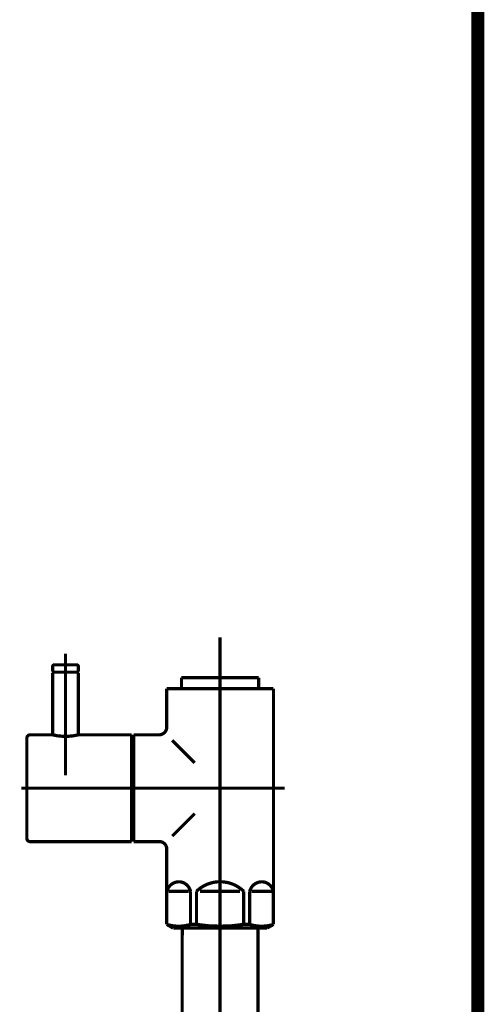
# Model space of a CAD drawing. Extents: x 61 to 478, y -279 to -11.
# Drawn here: x 217 to 230, y -194 to -167 of the extents above; entities that cross this region are included whole.
import ezdxf

# ---------------------------------------------------------------- set-up
doc = ezdxf.new("R2010")
doc.units = 0
doc.linetypes.add('AIGENLINE002', pattern=[13.007, 10, -1, 0.0035, -1, 0.0035, -1])
doc.layers.add('LAYER_29', color=7, linetype='CONTINUOUS')
doc.layers.add('LAYER_31', color=7, linetype='CONTINUOUS')

# ---------------------------------------------------------------- blocks, each defined once
blk = doc.blocks.new('AIGNBL1D0200A9')
at = {"layer": 'LAYER_29', "const_width": 0.0882}
blk.add_lwpolyline([(223.8771, -229.0341), (223.8771, -192.1447)], dxfattribs=at)
blk = doc.blocks.new('AIGNBL1D0200AA')
at = {"layer": 'LAYER_29', "const_width": 0.0882}
blk.add_lwpolyline([(221.8228, -191.9338), (223.8716, -191.9338)], dxfattribs=at)
blk = doc.blocks.new('AIGNBL1D0200AB')
at = {"layer": 'LAYER_29', "const_width": 0.0882}
blk.add_lwpolyline([(223.8771, -192.1447), (223.8716, -191.9338)], dxfattribs=at)
blk = doc.blocks.new('AIGNBL1D0200B7')
at = {"layer": 'LAYER_29', "const_width": 0.0882}
blk.add_lwpolyline([(221.8228, -191.9338), (221.8173, -192.1447)], dxfattribs=at)
blk = doc.blocks.new('AIGNBL1D0200B8')
at = {"layer": 'LAYER_29', "const_width": 0.0882}
blk.add_lwpolyline([(221.8173, -192.1447), (221.8173, -229.0341)], dxfattribs=at)
blk = doc.blocks.new('AIGNBL1D0200B9')
at = {"layer": 'LAYER_29', "linetype": 'AIGENLINE002', "const_width": 0.0882, "flags": 128}
blk.add_lwpolyline([(222.847, -190.234), (222.847, -234.1562)], dxfattribs=at)
blk = doc.blocks.new('AIGNBL1D0200BA')
at = {"layer": 'LAYER_29', "const_width": 0.0882}
blk.add_lwpolyline([(224.244, -190.9341), (223.7018, -190.9341)], dxfattribs=at)
blk = doc.blocks.new('AIGNBL1D0200BB')
at = {"layer": 'LAYER_29', "const_width": 0.0882}
blk.add_lwpolyline([(221.45, -190.9341), (221.9923, -190.9341)], dxfattribs=at)
blk = doc.blocks.new('AIGNBL1D0200BC')
at = {"layer": 'LAYER_29', "const_width": 0.0882}
blk.add_lwpolyline([(223.3893, -190.9341), (222.3048, -190.9341)], dxfattribs=at)
blk = doc.blocks.new('AIGNBL1D0200BD')
at = {"layer": 'LAYER_29', "const_width": 0.0882}
blk.add_lwpolyline([(224.2971, -190.6743), (224.294, -190.6743)], dxfattribs=at)
blk = doc.blocks.new('AIGNBL1D0200BE')
at = {"layer": 'LAYER_29', "const_width": 0.0882}
blk.add_lwpolyline([(224.2971, -190.6743), (224.2971, -190.9341)], dxfattribs=at)
blk = doc.blocks.new('AIGNBL1D0200BF')
at = {"layer": 'LAYER_29', "const_width": 0.0882}
blk.add_lwpolyline([(224.2971, -190.9341), (224.294, -190.9341)], dxfattribs=at)
blk = doc.blocks.new('AIGNBL1D0200C0')
at = {"layer": 'LAYER_29', "const_width": 0.0882}
blk.add_lwpolyline([(224.2971, -191.8333), (224.294, -191.8333)], dxfattribs=at)
blk = doc.blocks.new('AIGNBL1D0200C1')
at = {"layer": 'LAYER_29', "const_width": 0.0882}
blk.add_lwpolyline([(221.397, -191.8333), (221.4001, -191.8333)], dxfattribs=at)
blk = doc.blocks.new('AIGNBL1D0200C2')
at = {"layer": 'LAYER_29', "const_width": 0.0882}
blk.add_lwpolyline([(221.397, -190.6743), (221.397, -190.9341)], dxfattribs=at)
blk = doc.blocks.new('AIGNBL1D0200C3')
at = {"layer": 'LAYER_29', "const_width": 0.0882}
blk.add_lwpolyline([(221.4001, -191.8333), (221.4001, -190.9341)], dxfattribs=at)
blk = doc.blocks.new('AIGNBL1D0200C4')
at = {"layer": 'LAYER_29', "const_width": 0.0882}
blk.add_lwpolyline([(221.397, -190.9341), (221.4001, -190.9341)], dxfattribs=at)
blk = doc.blocks.new('AIGNBL1D0200C5')
at = {"layer": 'LAYER_29', "const_width": 0.0882}
blk.add_lwpolyline([(221.397, -189.7841), (221.397, -190.6743)], dxfattribs=at)
blk = doc.blocks.new('AIGNBL1D0200C6')
at = {"layer": 'LAYER_29', "const_width": 0.0882}
blk.add_lwpolyline([(221.397, -190.6743), (221.4001, -190.6743)], dxfattribs=at)
blk = doc.blocks.new('AIGNBL1D0200C7')
at = {"layer": 'LAYER_29', "const_width": 0.0882}
blk.add_lwpolyline([(223.6518, -191.8333), (223.4895, -191.8333)], dxfattribs=at)
blk = doc.blocks.new('AIGNBL1D0200C8')
at = {"layer": 'LAYER_29', "const_width": 0.0882}
blk.add_lwpolyline([(222.2049, -191.8333), (222.0426, -191.8333)], dxfattribs=at)
blk = doc.blocks.new('AIGNBL1D0200C9')
at = {"layer": 'LAYER_29', "const_width": 0.0882}
blk.add_lwpolyline([(223.997, -191.9338), (221.6971, -191.9338)], dxfattribs=at)
blk = doc.blocks.new('AIGNBL1D0200CA')
at = {"layer": 'LAYER_29', "const_width": 0.0882}
blk.add_lwpolyline([(223.997, -191.9338), (224.1221, -191.9338)], dxfattribs=at)
blk = doc.blocks.new('AIGNBL1D0200CB')
at = {"layer": 'LAYER_29', "const_width": 0.0882}
blk.add_lwpolyline([(221.7973, -185.3351), (221.7973, -185.4343)], dxfattribs=at)
blk = doc.blocks.new('AIGNBL1D0200CC')
at = {"layer": 'LAYER_29', "const_width": 0.0882}
blk.add_lwpolyline([(223.8971, -185.3351), (223.8971, -185.4343)], dxfattribs=at)
blk = doc.blocks.new('AIGNBL1D0200CD')
at = {"layer": 'LAYER_29', "const_width": 0.0882}
blk.add_lwpolyline([(220.4971, -186.6842), (220.4971, -186.8337)], dxfattribs=at)
blk = doc.blocks.new('AIGNBL1D0200CE')
at = {"layer": 'LAYER_29', "const_width": 0.0882}
blk.add_lwpolyline([(220.4971, -189.5843), (220.4971, -189.4341)], dxfattribs=at)
blk = doc.blocks.new('AIGNBL1D0200CF')
at = {"layer": 'LAYER_29', "const_width": 0.0882}
blk.add_lwpolyline([(221.9134, -185.1339), (221.7973, -185.1339)], dxfattribs=at)
blk = doc.blocks.new('AIGNBL1D0200D0')
at = {"layer": 'LAYER_29', "const_width": 0.0882}
blk.add_lwpolyline([(221.7973, -185.3351), (221.7973, -185.1339)], dxfattribs=at)
blk = doc.blocks.new('AIGNBL1D0200D1')
at = {"layer": 'LAYER_29', "const_width": 0.0882}
blk.add_lwpolyline([(221.7973, -185.4343), (221.397, -185.4343)], dxfattribs=at)
blk = doc.blocks.new('AIGNBL1D0200D2')
at = {"layer": 'LAYER_29', "const_width": 0.0882}
blk.add_lwpolyline([(221.397, -185.4343), (221.397, -186.4837)], dxfattribs=at)
blk = doc.blocks.new('AIGNBL1D0200D3')
at = {"layer": 'LAYER_29', "const_width": 0.0882}
blk.add_lwpolyline([(221.572, -191.9338), (221.6971, -191.9338)], dxfattribs=at)
blk = doc.blocks.new('AIGNBL1D0200D4')
at = {"layer": 'LAYER_29', "const_width": 0.0882}
blk.add_lwpolyline([(221.397, -190.9341), (221.397, -191.8333)], dxfattribs=at)
blk = doc.blocks.new('AIGNBL1D0200D5')
at = {"layer": 'LAYER_29', "linetype": 'AIGENLINE002', "const_width": 0.0882, "flags": 128}
blk.add_lwpolyline([(222.847, -192.2343), (222.847, -184.0356)], dxfattribs=at)
blk = doc.blocks.new('AIGNBL1D0200D6')
at = {"layer": 'LAYER_29', "const_width": 0.0882}
blk.add_lwpolyline([(224.1221, -191.9338), (224.2971, -191.8333)], dxfattribs=at)
blk = doc.blocks.new('AIGNBL1D0200D7')
at = {"layer": 'LAYER_29', "const_width": 0.0882}
blk.add_lwpolyline([(221.397, -191.8333), (221.572, -191.9338)], dxfattribs=at)
blk = doc.blocks.new('AIGNBL1D0200D8')
at = {"layer": 'LAYER_29', "linetype": 'AIGENLINE002', "const_width": 0.0882, "flags": 128}
blk.add_lwpolyline([(220.217, -188.1339), (224.5971, -188.1339)], dxfattribs=at)
blk = doc.blocks.new('AIGNBL1D0200D9')
at = {"layer": 'LAYER_29', "const_width": 0.0882}
blk.add_lwpolyline([(221.1972, -189.5843), (220.4971, -189.5843)], dxfattribs=at)
blk = doc.blocks.new('AIGNBL1D0200DA')
at = {"layer": 'LAYER_29', "const_width": 0.0882}
blk.add_lwpolyline([(221.1972, -186.6842), (220.4971, -186.6842)], dxfattribs=at)
blk = doc.blocks.new('AIGNBL1D0200DB')
at = {"layer": 'LAYER_29', "const_width": 0.0882}
blk.add_lwpolyline([(223.8971, -185.1339), (223.8971, -185.3351)], dxfattribs=at)
blk = doc.blocks.new('AIGNBL1D0200DC')
at = {"layer": 'LAYER_29', "const_width": 0.0882}
blk.add_lwpolyline([(223.781, -185.1339), (223.8971, -185.1339)], dxfattribs=at)
blk = doc.blocks.new('AIGNBL1D0200DD')
at = {"layer": 'LAYER_29', "const_width": 0.0882}
blk.add_lwpolyline([(224.2971, -185.4343), (223.8971, -185.4343)], dxfattribs=at)
blk = doc.blocks.new('AIGNBL1D0200DE')
at = {"layer": 'LAYER_29', "const_width": 0.0882}
blk.add_lwpolyline([(220.4971, -189.4341), (220.4472, -189.4341)], dxfattribs=at)
blk = doc.blocks.new('AIGNBL1D0200DF')
at = {"layer": 'LAYER_29', "const_width": 0.0882}
blk.add_lwpolyline([(220.4971, -186.8337), (220.4472, -186.8337)], dxfattribs=at)
blk = doc.blocks.new('AIGNBL1D0200E0')
at = {"layer": 'LAYER_29', "const_width": 0.0882}
blk.add_lwpolyline([(222.0426, -191.8333), (222.0426, -190.9341)], dxfattribs=at)
blk = doc.blocks.new('AIGNBL1D0200E1')
at = {"layer": 'LAYER_29', "const_width": 0.0882}
blk.add_lwpolyline([(222.2049, -190.9341), (222.2049, -191.8333)], dxfattribs=at)
blk = doc.blocks.new('AIGNBL1D0200E2')
at = {"layer": 'LAYER_29', "const_width": 0.0882}
blk.add_lwpolyline([(223.4895, -191.8333), (223.4895, -190.9341)], dxfattribs=at)
blk = doc.blocks.new('AIGNBL1D0200E3')
at = {"layer": 'LAYER_29', "const_width": 0.0882}
blk.add_lwpolyline([(223.6518, -191.8333), (223.6518, -190.9341)], dxfattribs=at)
blk = doc.blocks.new('AIGNBL1D0200E4')
at = {"layer": 'LAYER_29', "const_width": 0.0882}
blk.add_lwpolyline([(224.2971, -190.9341), (224.2971, -191.8333)], dxfattribs=at)
blk = doc.blocks.new('AIGNBL1D0200E5')
at = {"layer": 'LAYER_29', "const_width": 0.0882}
blk.add_lwpolyline([(224.294, -190.9341), (224.294, -191.8333)], dxfattribs=at)
blk = doc.blocks.new('AIGNBL1D0200E6')
at = {"layer": 'LAYER_29', "const_width": 0.0882}
blk.add_lwpolyline([(221.4001, -190.9341), (221.4001, -190.6743)], dxfattribs=at)
blk = doc.blocks.new('AIGNBL1D0200E7')
at = {"layer": 'LAYER_29', "const_width": 0.0882}
blk.add_lwpolyline([(221.7973, -185.4343), (223.8971, -185.4343)], dxfattribs=at)
blk = doc.blocks.new('AIGNBL1D0200E8')
at = {"layer": 'LAYER_29', "const_width": 0.0882}
blk.add_lwpolyline([(221.9134, -185.1339), (223.781, -185.1339)], dxfattribs=at)
blk = doc.blocks.new('AIGNBL1D0200E9')
at = {"layer": 'LAYER_29', "const_width": 0.0882}
blk.add_lwpolyline([(224.2971, -185.4343), (224.2971, -190.6743)], dxfattribs=at)
blk = doc.blocks.new('AIGNBL1D0200EA')
at = {"layer": 'LAYER_29', "const_width": 0.0882}
blk.add_lwpolyline([(220.4971, -186.8337), (220.4971, -189.4341)], dxfattribs=at)
blk = doc.blocks.new('AIGNBL1D0200EB')
at = {"layer": 'LAYER_29', "const_width": 0.0882}
blk.add_lwpolyline([(221.5472, -186.8337), (222.157, -187.4442)], dxfattribs=at)
blk = doc.blocks.new('AIGNBL1D0200EC')
at = {"layer": 'LAYER_29', "const_width": 0.0882}
blk.add_lwpolyline([(222.157, -188.8243), (221.5472, -189.4341)], dxfattribs=at)
blk = doc.blocks.new('AIGNBL1D0200ED')
at = {"layer": 'LAYER_29', "const_width": 0.0882}
blk.add_lwpolyline([(222.0426, -191.8333, -0.1543759), (221.4001, -191.8333)], format="xyb", dxfattribs=at)
blk = doc.blocks.new('AIGNBL1D0200EE')
at = {"layer": 'LAYER_29', "const_width": 0.0882}
blk.add_lwpolyline([(224.294, -191.8333, -0.1545076), (223.6518, -191.8333)], format="xyb", dxfattribs=at)
blk = doc.blocks.new('AIGNBL1D0200EF')
at = {"layer": 'LAYER_29', "const_width": 0.0882}
blk.add_lwpolyline([(221.4001, -190.9341, -0.3923681), (221.7897, -190.6812, -0.2863361), (222.0426, -190.9341)], format="xyb", dxfattribs=at)
blk = doc.blocks.new('AIGNBL1D0200F0')
at = {"layer": 'LAYER_29', "const_width": 0.0882}
blk.add_lwpolyline([(223.6518, -190.9341, -0.3923681), (224.0414, -190.6812, -0.286791), (224.294, -190.9341)], format="xyb", dxfattribs=at)
blk = doc.blocks.new('AIGNBL1D0200F1')
at = {"layer": 'LAYER_29', "const_width": 0.0882}
blk.add_lwpolyline([(222.2049, -190.9341, -0.4045038), (223.4895, -190.9341)], format="xyb", dxfattribs=at)
blk = doc.blocks.new('AIGNBL1D0200F2')
at = {"layer": 'LAYER_29', "const_width": 0.0882}
blk.add_lwpolyline([(223.4895, -191.8333, -0.0772324), (222.2049, -191.8333)], format="xyb", dxfattribs=at)
blk = doc.blocks.new('AIGNBL1D0200F3')
at = {"layer": 'LAYER_29', "const_width": 0.0882}
blk.add_lwpolyline([(221.1972, -189.5843, -0.4141691), (221.397, -189.7841)], format="xyb", dxfattribs=at)
blk = doc.blocks.new('AIGNBL1D0200F4')
at = {"layer": 'LAYER_29', "const_width": 0.0882}
blk.add_lwpolyline([(221.397, -186.4837, -0.3931575), (221.1972, -186.6842)], format="xyb", dxfattribs=at)
blk = doc.blocks.new('AIGNBL1D0200F5')
at = {"layer": 'LAYER_29', "const_width": 0.0882}
blk.add_lwpolyline([(218.9772, -184.9837), (218.3171, -184.9837)], dxfattribs=at)
blk = doc.blocks.new('AIGNBL1D0200F6')
at = {"layer": 'LAYER_29', "const_width": 0.0882}
blk.add_lwpolyline([(218.9472, -184.7839), (218.3471, -184.7839)], dxfattribs=at)
blk = doc.blocks.new('AIGNBL1D0200F7')
at = {"layer": 'LAYER_29', "const_width": 0.0882}
blk.add_lwpolyline([(218.2971, -184.8342), (218.2971, -184.9637)], dxfattribs=at)
blk = doc.blocks.new('AIGNBL1D0200F8')
at = {"layer": 'LAYER_29', "const_width": 0.0882}
blk.add_lwpolyline([(218.9971, -184.8342), (218.9971, -184.9637)], dxfattribs=at)
blk = doc.blocks.new('AIGNBL1D0200F9')
at = {"layer": 'LAYER_29', "const_width": 0.0882}
blk.add_lwpolyline([(218.3171, -184.9837), (218.2971, -184.9637)], dxfattribs=at)
blk = doc.blocks.new('AIGNBL1D0200FA')
at = {"layer": 'LAYER_29', "const_width": 0.0882}
blk.add_lwpolyline([(218.9772, -184.9837), (218.9971, -184.9637)], dxfattribs=at)
blk = doc.blocks.new('AIGNBL1D0200FB')
at = {"layer": 'LAYER_29', "linetype": 'AIGENLINE002', "const_width": 0.0882, "flags": 128}
blk.add_lwpolyline([(218.6471, -184.4842), (218.6471, -185.6438)], dxfattribs=at)
blk = doc.blocks.new('AIGNBL1D0200FC')
at = {"layer": 'LAYER_29', "const_width": 0.0882}
blk.add_lwpolyline([(218.9472, -184.7839, -0.3908938), (218.9971, -184.8342)], format="xyb", dxfattribs=at)
blk = doc.blocks.new('AIGNBL1D0200FD')
at = {"layer": 'LAYER_29', "const_width": 0.0882}
blk.add_lwpolyline([(218.2971, -184.8342, -0.3918775), (218.3471, -184.7839)], format="xyb", dxfattribs=at)
blk = doc.blocks.new('AIGNBL1D0200FE')
at = {"layer": 'LAYER_29', "const_width": 0.0882}
blk.add_lwpolyline([(220.4472, -189.4341), (220.4472, -189.4837)], dxfattribs=at)
blk = doc.blocks.new('AIGNBL1D0200FF')
at = {"layer": 'LAYER_29', "const_width": 0.0882}
blk.add_lwpolyline([(217.5971, -186.7738), (217.5971, -189.494)], dxfattribs=at)
blk = doc.blocks.new('AIGNBL1D020100')
at = {"layer": 'LAYER_29', "const_width": 0.0882}
blk.add_lwpolyline([(217.6873, -189.5843), (218.1572, -189.5843)], dxfattribs=at)
blk = doc.blocks.new('AIGNBL1D020101')
at = {"layer": 'LAYER_29', "const_width": 0.0882}
blk.add_lwpolyline([(220.4472, -189.4541), (220.4472, -189.4837)], dxfattribs=at)
blk = doc.blocks.new('AIGNBL1D020102')
at = {"layer": 'LAYER_29', "const_width": 0.0882}
blk.add_lwpolyline([(218.1572, -189.5843), (218.6971, -189.5843)], dxfattribs=at)
blk = doc.blocks.new('AIGNBL1D020103')
at = {"layer": 'LAYER_29', "const_width": 0.0882}
blk.add_lwpolyline([(220.4472, -189.5843), (220.4472, -186.6842)], dxfattribs=at)
blk = doc.blocks.new('AIGNBL1D020104')
at = {"layer": 'LAYER_29', "const_width": 0.0882}
blk.add_lwpolyline([(220.4472, -186.6842), (218.9971, -186.6842)], dxfattribs=at)
blk = doc.blocks.new('AIGNBL1D020105')
at = {"layer": 'LAYER_29', "const_width": 0.0882}
blk.add_lwpolyline([(218.6971, -189.5843), (220.4472, -189.5843)], dxfattribs=at)
blk = doc.blocks.new('AIGNBL1D020106')
at = {"layer": 'LAYER_29', "linetype": 'AIGENLINE002', "const_width": 0.0882, "flags": 128}
blk.add_lwpolyline([(220.607, -188.1339), (217.4472, -188.1339)], dxfattribs=at)
blk = doc.blocks.new('AIGNBL1D020107')
at = {"layer": 'LAYER_29', "linetype": 'AIGENLINE002', "const_width": 0.0882, "flags": 128}
blk.add_lwpolyline([(218.6471, -186.534), (218.6471, -187.4442)], dxfattribs=at)
blk = doc.blocks.new('AIGNBL1D020108')
at = {"layer": 'LAYER_29', "const_width": 0.0882}
blk.add_lwpolyline([(218.2971, -186.6842), (217.6873, -186.6842)], dxfattribs=at)
blk = doc.blocks.new('AIGNBL1D020109')
at = {"layer": 'LAYER_29', "const_width": 0.0882}
blk.add_lwpolyline([(218.9971, -186.6842, -0.122562), (218.2971, -186.6842)], format="xyb", dxfattribs=at)
blk = doc.blocks.new('AIGNBL1D02010A')
at = {"layer": 'LAYER_29', "const_width": 0.0882}
blk.add_lwpolyline([(217.5971, -186.7738, -0.3936896), (217.6873, -186.6842)], format="xyb", dxfattribs=at)
blk = doc.blocks.new('AIGNBL1D02010B')
at = {"layer": 'LAYER_29', "const_width": 0.0882}
blk.add_lwpolyline([(217.6873, -189.5843, -0.4142674), (217.5971, -189.494)], format="xyb", dxfattribs=at)
blk = doc.blocks.new('AIGNBL1D02010C')
at = {"layer": 'LAYER_29', "const_width": 0.0882}
blk.add_lwpolyline([(218.2971, -185.0037), (218.3171, -184.9837)], dxfattribs=at)
blk = doc.blocks.new('AIGNBL1D02010D')
at = {"layer": 'LAYER_29', "const_width": 0.0882}
blk.add_lwpolyline([(218.9772, -184.9837), (218.3171, -184.9837)], dxfattribs=at)
blk = doc.blocks.new('AIGNBL1D02010E')
at = {"layer": 'LAYER_29', "linetype": 'AIGENLINE002', "const_width": 0.0882, "flags": 128}
blk.add_lwpolyline([(218.6471, -184.684), (218.6471, -187.7839)], dxfattribs=at)
blk = doc.blocks.new('AIGNBL1D02010F')
at = {"layer": 'LAYER_29', "const_width": 0.0882}
blk.add_lwpolyline([(218.9772, -184.9837), (218.9971, -185.0037)], dxfattribs=at)
blk = doc.blocks.new('AIGNBL1D020110')
at = {"layer": 'LAYER_29', "const_width": 0.0882}
blk.add_lwpolyline([(218.2971, -186.6842), (218.2971, -185.0037)], dxfattribs=at)
blk = doc.blocks.new('AIGNBL1D020111')
at = {"layer": 'LAYER_29', "const_width": 0.0882}
blk.add_lwpolyline([(218.9971, -185.0037), (218.9971, -186.6842)], dxfattribs=at)
blk = doc.blocks.new('AIGNBL1D0100A6')
at = {"layer": 'LAYER_29'}
for name in ['AIGNBL1D0200D5', 'AIGNBL1D0200FB', 'AIGNBL1D0200FD', 'AIGNBL1D0200F6', 'AIGNBL1D02010E', 'AIGNBL1D0200FC', 'AIGNBL1D0200F7', 'AIGNBL1D0200F9', 'AIGNBL1D02010C', 'AIGNBL1D020110', 'AIGNBL1D0200F5', 'AIGNBL1D02010D', 'AIGNBL1D0200FA', 'AIGNBL1D02010F', 'AIGNBL1D0200F8', 'AIGNBL1D020111', 'AIGNBL1D0200CF', 'AIGNBL1D0200D0', 'AIGNBL1D0200CB', 'AIGNBL1D0200E8', 'AIGNBL1D0200DC', 'AIGNBL1D0200DB', 'AIGNBL1D0200CC', 'AIGNBL1D0200D1', 'AIGNBL1D0200D2', 'AIGNBL1D0200E7', 'AIGNBL1D0200DD', 'AIGNBL1D0200E9', 'AIGNBL1D02010A', 'AIGNBL1D020108', 'AIGNBL1D020109', 'AIGNBL1D020107', 'AIGNBL1D020104', 'AIGNBL1D020103', 'AIGNBL1D0200CD', 'AIGNBL1D0200DA', 'AIGNBL1D0200F4', 'AIGNBL1D0200FF', 'AIGNBL1D0200DF', 'AIGNBL1D0200EA', 'AIGNBL1D0200EB', 'AIGNBL1D020106', 'AIGNBL1D0200D8', 'AIGNBL1D0200EC', 'AIGNBL1D02010B', 'AIGNBL1D020100', 'AIGNBL1D020102', 'AIGNBL1D020105', 'AIGNBL1D0200DE', 'AIGNBL1D0200FE', 'AIGNBL1D020101', 'AIGNBL1D0200CE', 'AIGNBL1D0200D9', 'AIGNBL1D0200F3', 'AIGNBL1D0200C5', 'AIGNBL1D0200B9', 'AIGNBL1D0200C2', 'AIGNBL1D0200C6', 'AIGNBL1D0200E6', 'AIGNBL1D0200EF', 'AIGNBL1D0200F1', 'AIGNBL1D0200F0', 'AIGNBL1D0200BD', 'AIGNBL1D0200BE', 'AIGNBL1D0200C4', 'AIGNBL1D0200D4', 'AIGNBL1D0200C3', 'AIGNBL1D0200BB', 'AIGNBL1D0200E0', 'AIGNBL1D0200E1', 'AIGNBL1D0200BC', 'AIGNBL1D0200E2', 'AIGNBL1D0200E3', 'AIGNBL1D0200BA', 'AIGNBL1D0200BF', 'AIGNBL1D0200E5', 'AIGNBL1D0200E4', 'AIGNBL1D0200C1', 'AIGNBL1D0200D7', 'AIGNBL1D0200ED', 'AIGNBL1D0200D3', 'AIGNBL1D0200C9', 'AIGNBL1D0200B7', 'AIGNBL1D0200AA', 'AIGNBL1D0200C8', 'AIGNBL1D0200F2', 'AIGNBL1D0200C7', 'AIGNBL1D0200EE', 'AIGNBL1D0200AB', 'AIGNBL1D0200CA', 'AIGNBL1D0200D6', 'AIGNBL1D0200C0', 'AIGNBL1D0200B8', 'AIGNBL1D0200A9']:
    blk.add_blockref(name, (0, 0), dxfattribs=at)

msp = doc.modelspace()

# ---------------------------------------------------------------- linework, layer by layer
at = {"layer": 'LAYER_31', "const_width": 0.3528}
msp.add_lwpolyline([(229.8471, -71.3321), (229.8471, -230.5782)], dxfattribs=at)
msp.add_lwpolyline([(229.8471, -71.3321), (229.8471, -230.5782)], dxfattribs=at)

# ---------------------------------------------------------------- block references
at = {"layer": 'LAYER_29'}
msp.add_blockref('AIGNBL1D0100A6', (0, 0), dxfattribs=at)

doc.saveas('drawing.dxf')
